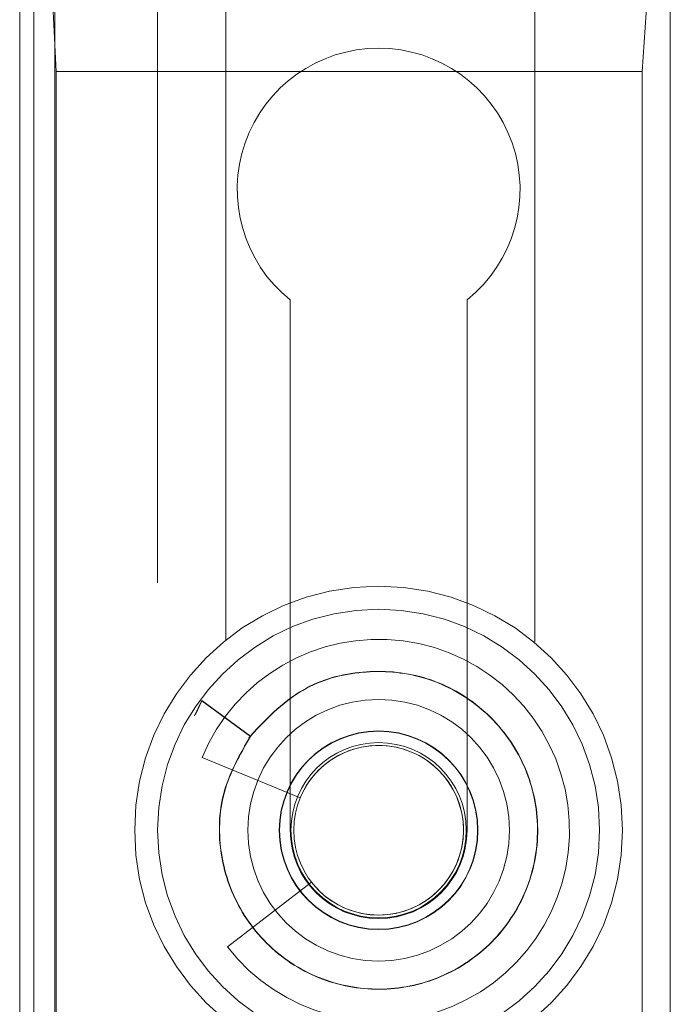
# Model space of a CAD drawing. Units: inches. Extents: x 2.53 to 9.04, y 0.58 to 7.96.
# Drawn here: x 3.92 to 3.95, y 1.95 to 2.01 of the extents above; entities that cross this region are included whole.
import ezdxf

# ---------------------------------------------------------------- set-up
doc = ezdxf.new("R2010")
doc.units = ezdxf.units.IN
doc.header["$MEASUREMENT"] = 0
doc.linetypes.add('HIDDEN', pattern=[0.07500000000000001, 0.05, -0.025])

msp = doc.modelspace()

# ---------------------------------------------------------------- linework, layer by layer
at = {"color": 7, "linetype": 'HIDDEN', "lineweight": 0}
for p, q in [((3.918241908778326, 2.545289985264484), (3.918241908778326, 1.834032872878451)), ((3.923658576204522, 2.078824485024859), (3.923658576204522, 1.834032872878451)), ((3.915529407335596, 2.038516208447287), (3.915529407335596, 1.936841205227823)), ((3.916366907105172, 2.034877499370854), (3.916366907105172, 1.893604860253325)), ((3.916366907105172, 2.034877499370854), (3.917676005037916, 2.008960772096433)), ((3.927679408644411, 2.034865179513174), (3.927679408644411, 1.975468505668619)), ((3.945887741216866, 1.975350587030825), (3.945887741216866, 2.034865179513174)), ((3.917609565805428, 2.033634855948199), (3.917609565805428, 1.894847552564304)), ((3.95220176987389, 2.008960772096433), (3.953866908485289, 2.033049027160188)), ((3.953866908485289, 2.033049027160188), (3.953866908485289, 1.895433381352316)), ((3.917676005037916, 2.008960772096433), (3.917676005037916, 1.919521636416071)), ((3.95220176987389, 2.008960772096433), (3.917676005037916, 2.008960772096433)), ((3.95220176987389, 2.008960772096433), (3.95220176987389, 1.919521636416071)), ((3.931471074009436, 1.964241204256252), (3.931471074009436, 1.99549120769799)), ((3.941887741314095, 1.99549120769799), (3.941887741314095, 1.964241204256252)), ((3.925839246013238, 1.970984370803061), (3.926258341171815, 1.971880053789388)), ((3.925885063539505, 1.971053254451755), (3.926261427247275, 1.971859960688172)), ((3.926258341171815, 1.971880053789388), (3.926261427247275, 1.971859960688172)), ((3.929120477552615, 1.969786753526927), (3.926258341171815, 1.971880053789388)), ((3.926261427247275, 1.971859960688172), (3.929123566683596, 1.969766660425711)), ((3.929123566683596, 1.969766660425711), (3.929120477552615, 1.969786753526927)), ((3.932055763088391, 1.96614432893786), (3.926276206798763, 1.96852323478987)), ((3.927769451770891, 1.95737278582303), (3.932719428199452, 1.96118856840945))]:
    msp.add_line(p, q, dxfattribs=at)
for radius in [0.0143749999999998, 0.01302083333333303, 0.007708333333333428, 0.005854166666666551, 0.005833333333333135, 0.005166666666667208, 0.004999999999999893]:
    msp.add_circle((3.936679408427547, 1.964241192986458), radius, dxfattribs=at)
for centre, radius, start, end in [((3.936679408427547, 2.00199639923479), 0.008333333333333477, 308.6821874534908, 231.3178125465132), ((3.936679408427547, 1.964241192986458), 0.01125000000000038, 217.6275503536459, 157.6275503536458), ((3.936679408427547, 1.964241192986458), 0.005000000000000462, 217.6275503536465, 157.6275503536478), ((3.936679408427547, 1.964241192986458), 0.005208333333333481, 180, 0)]:
    msp.add_arc(centre, radius, start, end, dxfattribs=at)
for points, knots in [([(3.929120477552615, 1.969786753526927), (3.929039853737486, 1.969695388826835), (3.928809275863961, 1.969434092853321), (3.931564584330549, 1.972556469675951), (3.935200427873042, 1.973710224136495), (3.938971421104329, 1.973591139744023), (3.942371410917334, 1.971998367033781), (3.944901802980354, 1.969228458857811), (3.946186931876627, 1.965696766311435), (3.946026105534982, 1.961955486057753), (3.94443205073762, 1.958553507088245), (3.941665540217229, 1.956011820071241), (3.938144984937366, 1.95473499254812), (3.934390811244787, 1.954901595014201), (3.930987431111848, 1.956480535347025), (3.928453510137169, 1.959257418176991), (3.927185639909332, 1.962775274079407), (3.927279237602118, 1.966566205549293), (3.928512045299541, 1.968722533047875), (3.929120477552615, 1.969786753526927)], [0, 0, 0, 0, 0.03683512589797394, 0.1053456101904392, 0.1660783927040111, 0.2244145609594053, 0.2846220319288569, 0.344829137285593, 0.4031659621510547, 0.4638985885219107, 0.5230811557242322, 0.5822640669545124, 0.6429971207208568, 0.7013333489822289, 0.7615408199516804, 0.8217479420630576, 0.8800839605632136, 0.9408173827865786, 1, 1, 1, 1]), ([(3.929123566683596, 1.969766660425711), (3.929043068175105, 1.96967514108123), (3.9288130259473, 1.969413604385876), (3.931558730221224, 1.972535215705117), (3.935188277430148, 1.973693569833608), (3.938953534638035, 1.973580279786879), (3.942350807968892, 1.97199522043644), (3.944881514217854, 1.969233405438083), (3.946170131669909, 1.965709114513225), (3.946015278225329, 1.961973322259311), (3.94442888228207, 1.958574123877032), (3.941670522649098, 1.956032054502785), (3.93815731028209, 1.954751890205275), (3.934408648479849, 1.954912385210811), (3.931008064931775, 1.956483708630444), (3.928473757633472, 1.959252430902627), (3.92720245855433, 1.962762957208367), (3.927290103310602, 1.966548213553404), (3.928517698781492, 1.96870312477876), (3.929123566683596, 1.969766660425711)], [0, 0, 0, 0, 0.03689004633303739, 0.105421437010176, 0.1661490758595564, 0.2244802753977898, 0.2846826471133567, 0.3448850715275691, 0.40321609201454, 0.4639441862597736, 0.5231216796047029, 0.582299597195918, 0.6430273000894969, 0.7013585245040725, 0.761560810708146, 0.8217627270835465, 0.8800944958569561, 0.9408217951528166, 1, 1, 1, 1])]:
    msp.add_open_spline(points, degree=3, knots=knots, dxfattribs=at)

doc.saveas('drawing.dxf')
